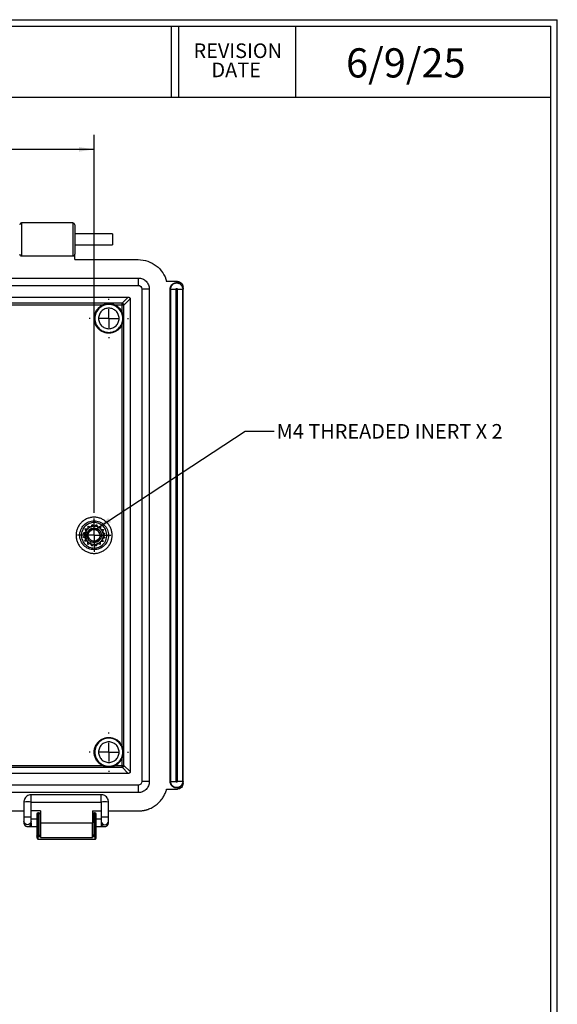
# Model space of a CAD drawing. Extents: x 0.3 to 29.7, y 0.3 to 21.7.
# Drawn here: x 25.1 to 29.7, y 13.3 to 21.7 of the extents above; entities that cross this region are included whole.
import ezdxf

# ---------------------------------------------------------------- set-up
doc = ezdxf.new("R2010")
doc.units = 0
doc.header["$MEASUREMENT"] = 0
doc.layers.get('0').update_dxf_attribs({"linetype": 'CONTINUOUS'})
doc.styles.add('SLDTEXTSTYLE0', font='TXT', dxfattribs={"width": 0.75})
doc.dimstyles.new('SLDDIMSTYLE1', dxfattribs={"dimtxt": 0.18, "dimasz": 0.13, "dimexe": 0, "dimexo": 0.0625, "dimgap": 0, "dimtad": 0, "dimtih": 1, "dimtoh": 1, "dimdec": 0, "dimrnd": 1e-09, "dimzin": 0, "dimtxsty": 'STANDARD', "dimsah": 1, "dimcen": 0.09, "dimazin": 3, "dimtfac": 0.13, "dimtdec": 0, "dimtofl": 0, "dimtmove": 0, "dimatfit": 3, "dimtolj": 1, "dimtzin": 0})
doc.dimstyles.new('SLDDIMSTYLE2', dxfattribs={"dimtxt": 0.125, "dimasz": 0.13, "dimexe": 0, "dimexo": 0.0625, "dimgap": 0.03125, "dimtad": 0, "dimtih": 1, "dimtoh": 1, "dimlfac": 1.25, "dimrnd": 1e-09, "dimzin": 12, "dimtxsty": 'SLDTEXTSTYLE0', "dimsah": 1, "dimcen": 0.09, "dimazin": 3, "dimtfac": 1, "dimtofl": 0, "dimtmove": 0, "dimatfit": 3, "dimtolj": 1, "dimtzin": 12})

# ---------------------------------------------------------------- blocks, each defined once
blk = doc.blocks.new('_D_6')
at = {"color": 7, "linetype": 'CONTINUOUS'}
for p, q in [((22.3032, 17.5007), (22.3032, 20.7252)), ((25.7678, 17.4858), (25.7678, 20.7252)), ((22.3032, 20.6002), (23.68, 20.6002)), ((23.8277, 20.5992), (23.7896, 20.5992)), ((23.7896, 20.5992), (23.7896, 20.4008)), ((24.2433, 20.5992), (24.2814, 20.5992)), ((24.2814, 20.5992), (24.2814, 20.4008)), ((25.7678, 20.6002), (24.391, 20.6002)), ((23.7896, 20.4008), (23.8277, 20.4008)), ((24.2814, 20.4008), (24.2433, 20.4008))]:
    blk.add_line(p, q, dxfattribs=at)
for points in [[(22.3032, 20.6002), (22.4332, 20.5802), (22.4332, 20.6202)], [(25.7678, 20.6002), (25.6378, 20.6202), (25.6378, 20.5802)]]:
    blk.add_solid(points, dxfattribs=at)
at = {"color": 7, "linetype": 'CONTINUOUS', "char_height": 0.125, "attachment_point": 1, "style": 'SLDTEXTSTYLE0'}
for s, insert in [('4.33', (23.8739, 20.7857)), ('110.0', (23.8277, 20.5619))]:
    blk.add_mtext(s, dxfattribs=dict(at, insert=insert))
blk = doc.blocks.new('SW_CENTERMARKSYMBOL_8')
at = {"color": 0, "linetype": 'CONTINUOUS'}
for p, q in [((0, 0.08), (0, 0.143)), ((-0.08, 0), (-0.143, 0)), ((0, 0), (-0.08, 0)), ((0, 0), (0, 0.08)), ((0, 0), (0, -0.08)), ((0, 0), (0.08, 0)), ((0.08, 0), (0.143, 0)), ((0, -0.08), (0, -0.143))]:
    blk.add_line(p, q, dxfattribs=at)
blk = doc.blocks.new('SW_CENTERMARKSYMBOL_12')
at = {"color": 0, "linetype": 'CONTINUOUS'}
for p, q in [((0, 0.16), (0, 0.1679)), ((-0.16, 0), (-0.1679, 0)), ((0, 0), (-0.08, 0)), ((0, 0), (0, 0.08)), ((0, 0), (0, -0.08)), ((0, 0), (0.08, 0)), ((0.16, 0), (0.1679, 0)), ((0, -0.16), (0, -0.1679))]:
    blk.add_line(p, q, dxfattribs=at)
blk = doc.blocks.new('SW_CENTERMARKSYMBOL_15')
at = {"color": 0, "linetype": 'CONTINUOUS'}
for p, q in [((0, 0.16), (0, 0.1679)), ((-0.16, 0), (-0.1679, 0)), ((0, 0), (-0.08, 0)), ((0, 0), (0, 0.08)), ((0, 0), (0, -0.08)), ((0, 0), (0.08, 0)), ((0.16, 0), (0.1679, 0)), ((0, -0.16), (0, -0.1679))]:
    blk.add_line(p, q, dxfattribs=at)

msp = doc.modelspace()

# ---------------------------------------------------------------- linework, layer by layer
at = {"color": 7, "linetype": 'CONTINUOUS'}
for p, q in [((0.251252, 21.711296), (29.736906, 21.711296)), ((29.736906, 0.267073), (29.736906, 21.711296)), ((0.313252, 21.654709), (29.680677, 21.654709)), ((26.42795, 21.654709), (26.42795, 21.047412)), ((26.492176, 21.654709), (26.492176, 21.047412)), ((27.492176, 21.654709), (27.492176, 21.047412)), ((29.680677, 0.329073), (29.680677, 21.654709)), ((0.313252, 21.047412), (29.680677, 21.047412)), ((25.58668, 19.970001), (25.145735, 19.970001)), ((25.145735, 19.96889), (25.145735, 19.686537)), ((25.58668, 19.96889), (25.58668, 19.686537)), ((25.602428, 19.953265), (25.602428, 19.702285)), ((25.925262, 19.875513), (25.602428, 19.875513)), ((25.925262, 19.875513), (25.925262, 19.835841)), ((25.925262, 19.835841), (25.925262, 19.781025)), ((25.602428, 19.781025), (25.925262, 19.781025)), ((25.145735, 19.686537), (25.58668, 19.686537)), ((25.602428, 19.655041), (25.602428, 19.702285)), ((25.602428, 19.655041), (26.145735, 19.655041)), ((21.925262, 19.49756), (26.145735, 19.49756)), ((21.925262, 19.434568), (26.145735, 19.434568)), ((26.482743, 19.467639), (26.38929, 19.467639)), ((26.529987, 19.403072), (26.529987, 19.420395)), ((22.010299, 19.333781), (26.060698, 19.333781)), ((26.060698, 19.333781), (26.00775, 19.280833)), ((26.177231, 19.403072), (26.177231, 15.1826)), ((26.240223, 19.403072), (26.240223, 15.1826)), ((26.41975, 19.403072), (26.422789, 19.403072)), ((26.41975, 15.1826), (26.41975, 19.403072)), ((26.422789, 19.403072), (26.422789, 15.1826)), ((26.470025, 15.1826), (26.470025, 19.403072)), ((26.479712, 19.403072), (26.479712, 15.1826)), ((26.526949, 15.1826), (26.526949, 19.403072)), ((26.526949, 19.403072), (26.529987, 19.403072)), ((26.529987, 15.1826), (26.529987, 19.403072)), ((26.00775, 19.280833), (22.063246, 19.280833)), ((25.840104, 19.265088), (22.230893, 19.265088)), ((26.00775, 19.265088), (25.947428, 19.265088)), ((26.00775, 19.204766), (26.00775, 19.265088)), ((26.023496, 19.265088), (26.076443, 19.318035)), ((26.023496, 15.320584), (26.023496, 19.265088)), ((26.076443, 19.318035), (26.076443, 15.267637)), ((26.00775, 15.48823), (26.00775, 19.097441)), ((25.741269, 17.363404), (25.751291, 17.385874)), ((25.751291, 17.385874), (25.770292, 17.368178)), ((25.770292, 17.368178), (25.78815, 17.385103)), ((25.78815, 17.385103), (25.798933, 17.361482)), ((25.675515, 17.313204), (25.699135, 17.323987)), ((25.69244, 17.295346), (25.675515, 17.313204)), ((25.690333, 17.346963), (25.716282, 17.347886)), ((25.699135, 17.323987), (25.690333, 17.346963)), ((25.716282, 17.347886), (25.716942, 17.372481)), ((25.716942, 17.372481), (25.741269, 17.363404)), ((25.798933, 17.361482), (25.821909, 17.370285)), ((25.821909, 17.370285), (25.822832, 17.344336)), ((25.822832, 17.344336), (25.847427, 17.343676)), ((25.847427, 17.343676), (25.83835, 17.319349)), ((25.83835, 17.319349), (25.86082, 17.309327)), ((25.86082, 17.309327), (25.843124, 17.290326)), ((25.674744, 17.276345), (25.69244, 17.295346)), ((25.697214, 17.266323), (25.674744, 17.276345)), ((25.688137, 17.241996), (25.697214, 17.266323)), ((25.712732, 17.241336), (25.688137, 17.241996)), ((25.713655, 17.215387), (25.712732, 17.241336)), ((25.736631, 17.224189), (25.713655, 17.215387)), ((25.747414, 17.200569), (25.736631, 17.224189)), ((25.765272, 17.217493), (25.747414, 17.200569)), ((25.784273, 17.199798), (25.765272, 17.217493)), ((25.794295, 17.222268), (25.784273, 17.199798)), ((25.818622, 17.213191), (25.794295, 17.222268)), ((25.819282, 17.237786), (25.818622, 17.213191)), ((25.845231, 17.238709), (25.819282, 17.237786)), ((25.860049, 17.272468), (25.836429, 17.261684)), ((25.836429, 17.261684), (25.845231, 17.238709)), ((25.843124, 17.290326), (25.860049, 17.272468)), ((26.00775, 15.320584), (26.00775, 15.380906)), ((22.063246, 15.304838), (26.00775, 15.304838)), ((22.230893, 15.320584), (25.840104, 15.320584)), ((25.947428, 15.320584), (26.00775, 15.320584)), ((26.00775, 15.304838), (26.060698, 15.251891)), ((26.076443, 15.267637), (26.023496, 15.320584)), ((26.060698, 15.251891), (22.010299, 15.251891)), ((26.145735, 15.151104), (21.925262, 15.151104)), ((26.38929, 15.118033), (26.482743, 15.118033)), ((26.422789, 15.1826), (26.41975, 15.1826)), ((26.529987, 15.1826), (26.526949, 15.1826)), ((26.529987, 15.165277), (26.529987, 15.1826)), ((26.145735, 15.088111), (21.925262, 15.088111)), ((25.82748, 15.070063), (25.22908, 15.070063)), ((25.22908, 15.006871), (25.22908, 15.070063)), ((25.82748, 15.006871), (25.82748, 15.070063)), ((25.16588, 15.006871), (25.16588, 14.876503)), ((25.22908, 14.876503), (25.22908, 15.006871)), ((25.22908, 15.006863), (25.82748, 15.006863)), ((25.82748, 15.006871), (25.82748, 14.876503)), ((25.89068, 14.876503), (25.89068, 15.006871)), ((23.559876, 14.930631), (25.16588, 14.930631)), ((25.16588, 14.876503), (25.16588, 14.84421)), ((25.307939, 14.930631), (25.22908, 14.930631)), ((25.22908, 14.84421), (25.22908, 14.876503)), ((25.276443, 14.860307), (25.22908, 14.860307)), ((25.276443, 14.902285), (25.276443, 14.725907)), ((25.289042, 14.914883), (25.295341, 14.914883)), ((25.289042, 14.713308), (25.289042, 14.914883)), ((25.295341, 14.914883), (25.295341, 14.713308)), ((25.307939, 14.930631), (25.307939, 14.829844)), ((25.755183, 14.930631), (25.82748, 14.930631)), ((25.755183, 14.930631), (25.755183, 14.829844)), ((25.767782, 14.914883), (25.774081, 14.914883)), ((25.767782, 14.713308), (25.767782, 14.914883)), ((25.774081, 14.914883), (25.774081, 14.713308)), ((25.78668, 14.725907), (25.78668, 14.902285)), ((25.82748, 14.860307), (25.78668, 14.860307)), ((25.82748, 14.876503), (25.82748, 14.84421)), ((25.89068, 14.930631), (25.893766, 14.930631)), ((25.89068, 14.84421), (25.89068, 14.876503)), ((25.893766, 14.930631), (26.145735, 14.930631)), ((25.16588, 14.84421), (25.16588, 14.829407)), ((25.22908, 14.829407), (25.22908, 14.84421)), ((25.22908, 14.829407), (25.22908, 14.797107)), ((25.22908, 14.797107), (25.276443, 14.797107)), ((25.307939, 14.829844), (25.755183, 14.829844)), ((25.78668, 14.797107), (25.82748, 14.797107)), ((25.82748, 14.84421), (25.82748, 14.829407)), ((25.82748, 14.829407), (25.82748, 14.797107)), ((25.89068, 14.829407), (25.89068, 14.84421)), ((25.276443, 14.725907), (25.276443, 14.716595)), ((25.276443, 14.716595), (25.276443, 14.702759)), ((25.289042, 14.713308), (25.295341, 14.713308)), ((25.289042, 14.688111), (25.289042, 14.712901)), ((25.289042, 14.712901), (25.307939, 14.712901)), ((25.289042, 14.688111), (25.774081, 14.688111)), ((25.307939, 14.715313), (25.30216, 14.715313)), ((25.307939, 14.703859), (25.755183, 14.703859)), ((25.760963, 14.715313), (25.755183, 14.715313)), ((25.755183, 14.712901), (25.774081, 14.712901)), ((25.767782, 14.713308), (25.774081, 14.713308)), ((25.774081, 14.712901), (25.774081, 14.688111)), ((25.78668, 14.716595), (25.78668, 14.725907)), ((25.78668, 14.702759), (25.78668, 14.716595))]:
    msp.add_line(p, q, dxfattribs=at)
at = {"color": 7, "linetype": 'CONTINUOUS', "flags": 128}
for points in [[(25.800351, 17.330412), (25.809836, 17.320548), (25.817048, 17.303762), (25.817824, 17.287501), (25.813271, 17.27118), (25.803012, 17.256712), (25.789696, 17.247538), (25.773334, 17.242755), (25.755655, 17.243864), (25.740882, 17.250314), (25.728122, 17.261745), (25.719787, 17.277321), (25.717463, 17.293253), (25.720458, 17.310237), (25.729298, 17.325439), (25.741539, 17.33575), (25.757632, 17.342212), (25.775237, 17.342706), (25.790442, 17.33773), (25.804337, 17.327469), (25.80956, 17.321016), (25.80956, 17.321016)], [(25.22908, 14.84421), (25.226674, 14.83212), (25.219824, 14.821871), (25.209572, 14.815023), (25.19748, 14.812618), (25.185387, 14.815023), (25.175135, 14.821871), (25.168285, 14.83212), (25.16588, 14.84421), (25.16588, 14.84421)], [(25.289042, 14.712901), (25.286584, 14.712972), (25.284221, 14.713182), (25.282042, 14.713523), (25.280133, 14.713983), (25.278567, 14.714543), (25.277402, 14.715181), (25.276685, 14.715874), (25.276443, 14.716595)], [(25.774081, 14.712901), (25.776539, 14.712972), (25.778902, 14.713182), (25.78108, 14.713523), (25.78299, 14.713983), (25.784556, 14.714543), (25.785721, 14.715181), (25.786437, 14.715874), (25.78668, 14.716595)]]:
    msp.add_lwpolyline(points, dxfattribs=at)
at = {"color": 7, "linetype": 'CONTINUOUS'}
for centre, radius, start, end in [((25.145735, 19.954253), 0.015748, 90, 180), ((25.58668, 19.954253), 0.015748, 0, 90), ((25.19748, 14.528535), 0.479378, 86.2203937, 93.7796063), ((25.85908, 14.528535), 0.479378, 86.2203937, 93.7796063), ((25.19748, 14.30302), 0.574352, 86.8460794, 93.1539206), ((25.289042, 14.902285), 0.012598, 90, 180), ((25.295341, 14.902285), 0.012598, 0, 90), ((25.767782, 14.902285), 0.012598, 90, 180), ((25.774081, 14.902285), 0.012598, 0, 90), ((25.85908, 14.398167), 0.479378, 86.2203937, 93.7796063), ((25.19748, 14.829412), 0.0316, 180.0094455, 359.9905545), ((25.85908, 14.844215), 0.0316, 180.0094455, 359.9905545), ((25.859069, 14.829408), 0.03159, 180.0022266, 227.8949288), ((25.859079, 14.829414), 0.0316, 227.8886286, 359.987649), ((25.289042, 14.725907), 0.012598, 180, 270), ((25.295341, 14.725907), 0.012598, 270, 0), ((25.767782, 14.725907), 0.012598, 180, 270), ((25.774081, 14.725907), 0.012598, 270, 0)]:
    msp.add_arc(centre, radius, start, end, dxfattribs=at)
for centre, start_param, end_param in [((25.289042, 14.702759), 1.57079633, 3.14159265), ((25.774081, 14.702759), 3.14159265, 4.71238898)]:
    msp.add_ellipse(centre, major_axis=(0, 0.014647), ratio=0.86012075, start_param=start_param, end_param=end_param, dxfattribs=at)
for points, knots in [([(25.129987, 19.702285), (25.129987, 19.698162), (25.131684, 19.694064), (25.137514, 19.688234), (25.141612, 19.686537), (25.145735, 19.686537)], [0, 0, 0, 0, 0.5, 0.5, 1, 1, 1, 1]), ([(25.58668, 19.686537), (25.590802, 19.686537), (25.5949, 19.688234), (25.60073, 19.694064), (25.602428, 19.698162), (25.602428, 19.702285)], [0, 0, 0, 0, 0.5, 0.5, 1, 1, 1, 1]), ([(26.145735, 19.655041), (26.173276, 19.655041), (26.200812, 19.650485), (26.25296, 19.632745), (26.277561, 19.619563), (26.321217, 19.585973), (26.340262, 19.56557), (26.370773, 19.51971), (26.382233, 19.494261), (26.38929, 19.467639)], [0, 0, 0, 0, 0.25, 0.25, 0.5, 0.5, 0.75, 0.75, 1, 1, 1, 1]), ([(26.145735, 19.49756), (26.145735, 19.49756), (26.145735, 19.494166), (26.145735, 19.482505), (26.145735, 19.47431), (26.145735, 19.457819), (26.145735, 19.449624), (26.145735, 19.437963), (26.145735, 19.434568), (26.145735, 19.434568)], [0, 0, 0, 0, 0.25, 0.25, 0.5, 0.5, 0.75, 0.75, 1, 1, 1, 1]), ([(26.145735, 19.49756), (26.158103, 19.49756), (26.170467, 19.495101), (26.193321, 19.485635), (26.203802, 19.478631), (26.221294, 19.461139), (26.228297, 19.450658), (26.237764, 19.427804), (26.240223, 19.415441), (26.240223, 19.403072)], [0, 0, 0, 0, 0.25, 0.25, 0.5, 0.5, 0.75, 0.75, 1, 1, 1, 1]), ([(26.145735, 19.434568), (26.15398, 19.434568), (26.162175, 19.431174), (26.173836, 19.419513), (26.177231, 19.411318), (26.177231, 19.403072)], [0, 0, 0, 0, 0.5, 0.5, 1, 1, 1, 1]), ([(26.41975, 19.403072), (26.419782, 19.404523), (26.419846, 19.407413), (26.420369, 19.41171), (26.421205, 19.415942), (26.422387, 19.420108), (26.424638, 19.4262), (26.428726, 19.433902), (26.435646, 19.442286), (26.444035, 19.449212), (26.453638, 19.454311), (26.464039, 19.457499), (26.474863, 19.458535), (26.485692, 19.4575), (26.496088, 19.454316), (26.505697, 19.449215), (26.514083, 19.442294), (26.521007, 19.433907), (26.52555, 19.425356), (26.52826, 19.417385), (26.529723, 19.410291), (26.529898, 19.405486), (26.529987, 19.403072)], [0, 0, 0, 0, 0.02516652, 0.05010709, 0.07497735, 0.09993423, 0.12513305, 0.18756463, 0.25009784, 0.31252942, 0.37506263, 0.43749421, 0.50002742, 0.562459, 0.62499221, 0.68742379, 0.749957, 0.81238858, 0.87492179, 0.9167132, 0.95816363, 1, 1, 1, 1]), ([(26.422789, 19.403072), (26.422789, 19.409889), (26.424144, 19.416704), (26.429362, 19.429301), (26.433222, 19.435078), (26.442863, 19.444719), (26.44864, 19.448579), (26.461237, 19.453797), (26.468051, 19.455152), (26.481686, 19.455152), (26.4885, 19.453797), (26.501097, 19.448579), (26.506874, 19.444719), (26.516515, 19.435078), (26.520375, 19.429301), (26.525593, 19.416704), (26.526949, 19.409889), (26.526949, 19.403072)], [0, 0, 0, 0, 0.125, 0.125, 0.25, 0.25, 0.375, 0.375, 0.5, 0.5, 0.625, 0.625, 0.75, 0.75, 0.875, 0.875, 1, 1, 1, 1]), ([(26.470025, 19.403072), (26.470025, 19.404214), (26.470498, 19.405551), (26.47239, 19.407442), (26.473727, 19.407915), (26.47601, 19.407915), (26.477347, 19.407442), (26.479239, 19.405551), (26.479712, 19.404214), (26.479712, 19.403072)], [0, 0, 0, 0, 0.25, 0.25, 0.5, 0.5, 0.75, 0.75, 1, 1, 1, 1]), ([(26.482743, 19.467639), (26.488927, 19.467639), (26.495109, 19.466409), (26.506536, 19.461676), (26.511776, 19.458174), (26.520522, 19.449429), (26.524024, 19.444188), (26.528757, 19.432761), (26.529987, 19.426579), (26.529987, 19.420395)], [0, 0, 0, 0, 0.25, 0.25, 0.5, 0.5, 0.75, 0.75, 1, 1, 1, 1]), ([(26.060698, 19.333781), (26.061386, 19.333755), (26.062757, 19.333705), (26.064783, 19.333287), (26.067059, 19.332516), (26.069503, 19.331218), (26.071897, 19.329243), (26.073879, 19.326845), (26.075327, 19.324103), (26.076274, 19.32113), (26.076387, 19.319068), (26.076443, 19.318035)], [0, 0, 0, 0, 0.08347582, 0.16638496, 0.25017047, 0.3747833, 0.50010455, 0.62471451, 0.75003863, 0.87483848, 1, 1, 1, 1]), ([(26.240223, 19.403072), (26.240223, 19.403072), (26.236828, 19.403072), (26.225167, 19.403072), (26.216972, 19.403072), (26.200481, 19.403072), (26.192286, 19.403072), (26.180625, 19.403072), (26.177231, 19.403072), (26.177231, 19.403072)], [0, 0, 0, 0, 0.25, 0.25, 0.5, 0.5, 0.75, 0.75, 1, 1, 1, 1]), ([(26.422789, 19.403072), (26.422885, 19.403072), (26.423985, 19.403072), (26.428694, 19.403072), (26.432316, 19.403072), (26.441507, 19.403072), (26.447045, 19.403072), (26.458562, 19.403072), (26.464506, 19.403072), (26.470025, 19.403072)], [0, 0, 0, 0, 0.25, 0.25, 0.5, 0.5, 0.75, 0.75, 1, 1, 1, 1]), ([(26.479712, 19.403072), (26.485231, 19.403072), (26.491175, 19.403072), (26.502692, 19.403072), (26.50823, 19.403072), (26.517421, 19.403072), (26.521043, 19.403072), (26.525752, 19.403072), (26.526852, 19.403072), (26.526949, 19.403072)], [0, 0, 0, 0, 0.25, 0.25, 0.5, 0.5, 0.75, 0.75, 1, 1, 1, 1]), ([(26.00775, 19.097441), (26.006867, 19.09563), (26.005103, 19.092012), (26.002134, 19.086758), (25.998938, 19.081649), (25.995489, 19.076694), (25.98997, 19.069518), (25.981821, 19.060571), (25.970371, 19.050709), (25.957828, 19.042266), (25.9399, 19.033118), (25.915619, 19.025797), (25.885274, 19.024194), (25.855406, 19.029831), (25.827731, 19.042394), (25.803826, 19.061163), (25.785056, 19.085069), (25.772493, 19.112744), (25.766856, 19.142611), (25.76846, 19.172957), (25.775779, 19.197231), (25.784926, 19.21516), (25.793365, 19.2277), (25.80323, 19.239153), (25.813166, 19.248209), (25.822587, 19.255209), (25.831099, 19.260595), (25.837099, 19.263588), (25.840104, 19.265088)], [0, 0, 0, 0, 0.012542789, 0.025045216, 0.037536091, 0.050044306, 0.062598632, 0.093864228, 0.125165957, 0.156431554, 0.187733283, 0.250187659, 0.312642035, 0.375096412, 0.437550788, 0.500005164, 0.56245954, 0.624913917, 0.687368293, 0.749822669, 0.812277045, 0.843542642, 0.874844371, 0.906109968, 0.937411697, 0.958288772, 0.979106897, 1, 1, 1, 1]), ([(25.893766, 19.031757), (25.878144, 19.031757), (25.862527, 19.034863), (25.833661, 19.04682), (25.820422, 19.055666), (25.798329, 19.077759), (25.789483, 19.090998), (25.777526, 19.119865), (25.774419, 19.135481), (25.774419, 19.166726), (25.777526, 19.182342), (25.789483, 19.211209), (25.798329, 19.224448), (25.820422, 19.246541), (25.833661, 19.255387), (25.862527, 19.267344), (25.878144, 19.27045), (25.909389, 19.27045), (25.925005, 19.267344), (25.953871, 19.255387), (25.96711, 19.246541), (25.989204, 19.224448), (25.99805, 19.211209), (26.010007, 19.182342), (26.013113, 19.166726), (26.013113, 19.135481), (26.010007, 19.119865), (25.99805, 19.090998), (25.989204, 19.077759), (25.96711, 19.055666), (25.953871, 19.04682), (25.925005, 19.034863), (25.909389, 19.031757), (25.893766, 19.031757)], [0, 0, 0, 0, 0.0625, 0.0625, 0.125, 0.125, 0.1875, 0.1875, 0.25, 0.25, 0.3125, 0.3125, 0.375, 0.375, 0.4375, 0.4375, 0.5, 0.5, 0.5625, 0.5625, 0.625, 0.625, 0.6875, 0.6875, 0.75, 0.75, 0.8125, 0.8125, 0.875, 0.875, 0.9375, 0.9375, 1, 1, 1, 1]), ([(25.893766, 19.063234), (25.882264, 19.063234), (25.870766, 19.065521), (25.849513, 19.074324), (25.839766, 19.080837), (25.8235, 19.097103), (25.816987, 19.106851), (25.808183, 19.128104), (25.805896, 19.139601), (25.805896, 19.162606), (25.808183, 19.174103), (25.816987, 19.195356), (25.8235, 19.205104), (25.839766, 19.22137), (25.849513, 19.227883), (25.870766, 19.236686), (25.882264, 19.238973), (25.905268, 19.238973), (25.916766, 19.236686), (25.938019, 19.227883), (25.947766, 19.22137), (25.964033, 19.205104), (25.970546, 19.195356), (25.979349, 19.174103), (25.981636, 19.162606), (25.981636, 19.139601), (25.979349, 19.128104), (25.970546, 19.106851), (25.964033, 19.097103), (25.947766, 19.080837), (25.938019, 19.074324), (25.916766, 19.065521), (25.905268, 19.063234), (25.893766, 19.063234)], [0, 0, 0, 0, 0.0625, 0.0625, 0.125, 0.125, 0.1875, 0.1875, 0.25, 0.25, 0.3125, 0.3125, 0.375, 0.375, 0.4375, 0.4375, 0.5, 0.5, 0.5625, 0.5625, 0.625, 0.625, 0.6875, 0.6875, 0.75, 0.75, 0.8125, 0.8125, 0.875, 0.875, 0.9375, 0.9375, 1, 1, 1, 1]), ([(25.947428, 19.265088), (25.946175, 19.265663), (25.943542, 19.26687), (25.939327, 19.268577), (25.934522, 19.270323), (25.928475, 19.27222), (25.919395, 19.274517), (25.907594, 19.276418), (25.893766, 19.277139), (25.879938, 19.276418), (25.868138, 19.274516), (25.859057, 19.272222), (25.852278, 19.270089), (25.846187, 19.267837), (25.842036, 19.265961), (25.840104, 19.265088)], [0, 0, 0, 0, 0.03715117, 0.078035124, 0.122702452, 0.1754833, 0.250107575, 0.377467901, 0.500008719, 0.622549538, 0.749909864, 0.824528717, 0.877314985, 0.9428809, 1, 1, 1, 1]), ([(26.00775, 19.204766), (26.001572, 19.217889), (25.993107, 19.229931), (25.972594, 19.250444), (25.960551, 19.25891), (25.947428, 19.265088)], [0, 0, 0, 0, 0.5, 0.5, 1, 1, 1, 1]), ([(26.00775, 19.265088), (26.007751, 19.265814), (26.007751, 19.267237), (26.007752, 19.269292), (26.00775, 19.271205), (26.007749, 19.272972), (26.00775, 19.274591), (26.007751, 19.276566), (26.007749, 19.278643), (26.007753, 19.280416), (26.007751, 19.280691), (26.00775, 19.280833)], [0, 0, 0, 0, 0.089132705, 0.174640184, 0.257133944, 0.337398248, 0.416364772, 0.495073798, 0.655573804, 0.821522356, 1, 1, 1, 1]), ([(26.00775, 19.280833), (26.008309, 19.280816), (26.009555, 19.280777), (26.01159, 19.280409), (26.014257, 19.279545), (26.016782, 19.278108), (26.019863, 19.275448), (26.022605, 19.271393), (26.023483, 19.267271), (26.023496, 19.265178), (26.023496, 19.265088)], [0, 0, 0, 0, 0.06804049, 0.15161791, 0.25073014, 0.4083155, 0.50116866, 0.74513173, 0.98903893, 1, 1, 1, 1]), ([(26.023496, 19.265088), (26.023466, 19.265089), (26.023402, 19.265092), (26.022992, 19.265093), (26.022222, 19.265085), (26.020888, 19.265095), (26.019114, 19.265082), (26.01671, 19.265104), (26.013898, 19.265085), (26.010668, 19.265082), (26.00863, 19.265086), (26.00775, 19.265088)], [0, 0, 0, 0, 0.07279799, 0.15613264, 0.25019011, 0.3629982, 0.50015613, 0.59070774, 0.75004458, 0.89203845, 1, 1, 1, 1]), ([(26.00775, 19.097441), (26.008325, 19.098695), (26.009533, 19.101328), (26.01124, 19.105543), (26.012986, 19.110348), (26.014883, 19.116395), (26.01718, 19.125474), (26.01908, 19.137276), (26.019801, 19.151104), (26.019081, 19.164932), (26.017179, 19.176732), (26.014884, 19.185813), (26.012751, 19.192592), (26.0105, 19.198683), (26.008624, 19.202833), (26.00775, 19.204766)], [0, 0, 0, 0, 0.03715117, 0.078035125, 0.122702452, 0.175483299, 0.250107575, 0.377467901, 0.500008719, 0.622549538, 0.749909864, 0.824528718, 0.877314985, 0.9428809, 1, 1, 1, 1]), ([(25.767782, 17.169367), (25.783944, 17.169367), (25.8001, 17.172581), (25.829963, 17.18495), (25.843659, 17.194102), (25.866516, 17.216958), (25.875667, 17.230655), (25.888037, 17.260518), (25.891251, 17.276674), (25.891251, 17.308998), (25.888037, 17.325154), (25.875667, 17.355017), (25.866516, 17.368713), (25.843659, 17.39157), (25.829963, 17.400721), (25.8001, 17.413091), (25.783944, 17.416305), (25.75162, 17.416305), (25.735464, 17.413091), (25.705601, 17.400721), (25.691905, 17.39157), (25.669048, 17.368713), (25.659896, 17.355017), (25.647527, 17.325154), (25.644313, 17.308998), (25.644313, 17.276674), (25.647527, 17.260518), (25.659896, 17.230655), (25.669048, 17.216958), (25.691905, 17.194102), (25.705601, 17.18495), (25.735464, 17.172581), (25.75162, 17.169367), (25.767782, 17.169367)], [0, 0, 0, 0, 0.0625, 0.0625, 0.125, 0.125, 0.1875, 0.1875, 0.25, 0.25, 0.3125, 0.3125, 0.375, 0.375, 0.4375, 0.4375, 0.5, 0.5, 0.5625, 0.5625, 0.625, 0.625, 0.6875, 0.6875, 0.75, 0.75, 0.8125, 0.8125, 0.875, 0.875, 0.9375, 0.9375, 1, 1, 1, 1]), ([(25.767782, 17.183625), (25.753486, 17.183625), (25.739196, 17.186467), (25.712781, 17.197409), (25.700667, 17.205504), (25.68045, 17.225721), (25.672355, 17.237835), (25.661414, 17.26425), (25.658571, 17.27854), (25.658571, 17.307131), (25.661414, 17.321422), (25.672355, 17.347836), (25.68045, 17.359951), (25.700667, 17.380168), (25.712781, 17.388263), (25.739196, 17.399204), (25.753486, 17.402047), (25.782078, 17.402047), (25.796368, 17.399204), (25.822783, 17.388263), (25.834897, 17.380168), (25.855114, 17.359951), (25.863209, 17.347836), (25.87415, 17.321422), (25.876993, 17.307131), (25.876993, 17.27854), (25.87415, 17.26425), (25.863209, 17.237835), (25.855114, 17.225721), (25.834897, 17.205504), (25.822783, 17.197409), (25.796368, 17.186467), (25.782078, 17.183625), (25.767782, 17.183625)], [0, 0, 0, 0, 0.0625, 0.0625, 0.125, 0.125, 0.1875, 0.1875, 0.25, 0.25, 0.3125, 0.3125, 0.375, 0.375, 0.4375, 0.4375, 0.5, 0.5, 0.5625, 0.5625, 0.625, 0.625, 0.6875, 0.6875, 0.75, 0.75, 0.8125, 0.8125, 0.875, 0.875, 0.9375, 0.9375, 1, 1, 1, 1]), ([(25.767782, 17.215001), (25.757593, 17.215001), (25.747409, 17.217027), (25.728583, 17.224825), (25.719949, 17.230594), (25.70554, 17.245003), (25.699771, 17.253637), (25.691973, 17.272463), (25.689947, 17.282647), (25.689947, 17.303024), (25.691973, 17.313209), (25.699771, 17.332035), (25.70554, 17.340669), (25.719949, 17.355078), (25.728583, 17.360847), (25.747409, 17.368645), (25.757593, 17.37067), (25.77797, 17.37067), (25.788155, 17.368645), (25.806981, 17.360847), (25.815615, 17.355078), (25.830024, 17.340669), (25.835793, 17.332035), (25.843591, 17.313209), (25.845617, 17.303024), (25.845617, 17.282647), (25.843591, 17.272463), (25.835793, 17.253637), (25.830024, 17.245003), (25.815615, 17.230594), (25.806981, 17.224825), (25.788155, 17.217027), (25.77797, 17.215001), (25.767782, 17.215001)], [0, 0, 0, 0, 0.0625, 0.0625, 0.125, 0.125, 0.1875, 0.1875, 0.25, 0.25, 0.3125, 0.3125, 0.375, 0.375, 0.4375, 0.4375, 0.5, 0.5, 0.5625, 0.5625, 0.625, 0.625, 0.6875, 0.6875, 0.75, 0.75, 0.8125, 0.8125, 0.875, 0.875, 0.9375, 0.9375, 1, 1, 1, 1]), ([(25.767782, 17.229844), (25.776028, 17.229844), (25.78427, 17.231483), (25.799506, 17.237794), (25.806494, 17.242463), (25.818155, 17.254124), (25.822824, 17.261112), (25.829135, 17.276348), (25.830774, 17.28459), (25.830774, 17.301081), (25.829135, 17.309324), (25.822824, 17.32456), (25.818155, 17.331547), (25.806494, 17.343209), (25.799506, 17.347877), (25.78427, 17.354188), (25.776028, 17.355828), (25.759536, 17.355828), (25.751294, 17.354188), (25.736058, 17.347877), (25.72907, 17.343209), (25.717409, 17.331547), (25.71274, 17.32456), (25.706429, 17.309324), (25.70479, 17.301081), (25.70479, 17.28459), (25.706429, 17.276348), (25.71274, 17.261112), (25.717409, 17.254124), (25.72907, 17.242463), (25.736058, 17.237794), (25.751294, 17.231483), (25.759536, 17.229844), (25.767782, 17.229844)], [0, 0, 0, 0, 0.0625, 0.0625, 0.125, 0.125, 0.1875, 0.1875, 0.25, 0.25, 0.3125, 0.3125, 0.375, 0.375, 0.4375, 0.4375, 0.5, 0.5, 0.5625, 0.5625, 0.625, 0.625, 0.6875, 0.6875, 0.75, 0.75, 0.8125, 0.8125, 0.875, 0.875, 0.9375, 0.9375, 1, 1, 1, 1]), ([(25.80956, 17.321016), (25.806359, 17.325531), (25.799902, 17.334637), (25.784938, 17.343853), (25.767655, 17.348364), (25.749497, 17.346303), (25.732475, 17.338681), (25.718113, 17.325742), (25.70917, 17.308174), (25.706104, 17.288455), (25.708608, 17.270874), (25.71368, 17.261117), (25.715497, 17.257621)], [0, 0, 0, 0, 0.092626297, 0.186804695, 0.289757803, 0.388908476, 0.489030623, 0.600496041, 0.708341983, 0.814940116, 0.933694889, 1, 1, 1, 1]), ([(25.715501, 17.257623), (25.721239, 17.251752), (25.732566, 17.24016), (25.755994, 17.232513), (25.779526, 17.234254), (25.800284, 17.244421), (25.814849, 17.26156), (25.82172, 17.282146), (25.820298, 17.303572), (25.813106, 17.315255), (25.80956, 17.321016)], [0, 0, 0, 0, 0.13712219, 0.27070849, 0.40084024, 0.52769531, 0.65095781, 0.77082962, 0.88700742, 1, 1, 1, 1]), ([(25.840104, 15.320584), (25.838292, 15.321467), (25.834675, 15.323231), (25.829421, 15.3262), (25.824311, 15.329397), (25.819357, 15.332845), (25.812181, 15.338364), (25.803234, 15.346514), (25.793372, 15.357963), (25.784929, 15.370506), (25.775781, 15.388435), (25.76846, 15.412715), (25.766856, 15.443061), (25.772493, 15.472928), (25.785056, 15.500603), (25.803826, 15.524508), (25.827731, 15.543278), (25.855406, 15.555841), (25.885274, 15.561478), (25.915619, 15.559875), (25.939894, 15.552555), (25.957823, 15.543408), (25.970362, 15.53497), (25.981816, 15.525104), (25.990871, 15.515169), (25.997872, 15.505748), (26.003258, 15.497236), (26.006251, 15.491236), (26.00775, 15.48823)], [0, 0, 0, 0, 0.01254279, 0.02504522, 0.03753609, 0.05004431, 0.06259863, 0.09386423, 0.12516596, 0.15643155, 0.18773328, 0.25018766, 0.31264204, 0.37509641, 0.43755079, 0.50000516, 0.56245954, 0.62491392, 0.68736829, 0.74982267, 0.81227705, 0.84354264, 0.87484437, 0.90610997, 0.9374117, 0.95828877, 0.9791069, 1, 1, 1, 1]), ([(25.893766, 15.315221), (25.878144, 15.315221), (25.862527, 15.318328), (25.833661, 15.330285), (25.820422, 15.339131), (25.798329, 15.361224), (25.789483, 15.374463), (25.777526, 15.403329), (25.774419, 15.418946), (25.774419, 15.450191), (25.777526, 15.465807), (25.789483, 15.494673), (25.798329, 15.507912), (25.820422, 15.530006), (25.833661, 15.538852), (25.862527, 15.550808), (25.878144, 15.553915), (25.909389, 15.553915), (25.925005, 15.550808), (25.953871, 15.538852), (25.96711, 15.530006), (25.989204, 15.507912), (25.99805, 15.494673), (26.010007, 15.465807), (26.013113, 15.450191), (26.013113, 15.418946), (26.010007, 15.403329), (25.99805, 15.374463), (25.989204, 15.361224), (25.96711, 15.339131), (25.953871, 15.330285), (25.925005, 15.318328), (25.909389, 15.315221), (25.893766, 15.315221)], [0, 0, 0, 0, 0.0625, 0.0625, 0.125, 0.125, 0.1875, 0.1875, 0.25, 0.25, 0.3125, 0.3125, 0.375, 0.375, 0.4375, 0.4375, 0.5, 0.5, 0.5625, 0.5625, 0.625, 0.625, 0.6875, 0.6875, 0.75, 0.75, 0.8125, 0.8125, 0.875, 0.875, 0.9375, 0.9375, 1, 1, 1, 1]), ([(25.893766, 15.346698), (25.882264, 15.346698), (25.870766, 15.348985), (25.849513, 15.357789), (25.839766, 15.364302), (25.8235, 15.380568), (25.816987, 15.390315), (25.808183, 15.411568), (25.805896, 15.423066), (25.805896, 15.44607), (25.808183, 15.457568), (25.816987, 15.478821), (25.8235, 15.488568), (25.839766, 15.504835), (25.849513, 15.511348), (25.870766, 15.520151), (25.882264, 15.522438), (25.905268, 15.522438), (25.916766, 15.520151), (25.938019, 15.511348), (25.947766, 15.504835), (25.964033, 15.488568), (25.970546, 15.478821), (25.979349, 15.457568), (25.981636, 15.44607), (25.981636, 15.423066), (25.979349, 15.411568), (25.970546, 15.390315), (25.964033, 15.380568), (25.947766, 15.364302), (25.938019, 15.357789), (25.916766, 15.348985), (25.905268, 15.346698), (25.893766, 15.346698)], [0, 0, 0, 0, 0.0625, 0.0625, 0.125, 0.125, 0.1875, 0.1875, 0.25, 0.25, 0.3125, 0.3125, 0.375, 0.375, 0.4375, 0.4375, 0.5, 0.5, 0.5625, 0.5625, 0.625, 0.625, 0.6875, 0.6875, 0.75, 0.75, 0.8125, 0.8125, 0.875, 0.875, 0.9375, 0.9375, 1, 1, 1, 1]), ([(26.00775, 15.380906), (26.008325, 15.38216), (26.009533, 15.384793), (26.01124, 15.389007), (26.012986, 15.393812), (26.014883, 15.39986), (26.01718, 15.408939), (26.01908, 15.42074), (26.019801, 15.434568), (26.019081, 15.448396), (26.017179, 15.460197), (26.014884, 15.469277), (26.012751, 15.476056), (26.0105, 15.482148), (26.008624, 15.486298), (26.00775, 15.48823)], [0, 0, 0, 0, 0.03715117, 0.07803512, 0.12270245, 0.1754833, 0.25010758, 0.3774679, 0.50000872, 0.62254954, 0.74990986, 0.82452872, 0.87731498, 0.9428809, 1, 1, 1, 1]), ([(25.947428, 15.320584), (25.960551, 15.326762), (25.972594, 15.335227), (25.993107, 15.35574), (26.001572, 15.367783), (26.00775, 15.380906)], [0, 0, 0, 0, 0.5, 0.5, 1, 1, 1, 1]), ([(25.840104, 15.320584), (25.841358, 15.320009), (25.843991, 15.318802), (25.848205, 15.317095), (25.85301, 15.315348), (25.859058, 15.313451), (25.868137, 15.311155), (25.879938, 15.309254), (25.893766, 15.308533), (25.907594, 15.309254), (25.919395, 15.311155), (25.928475, 15.31345), (25.935254, 15.315583), (25.941346, 15.317835), (25.945496, 15.31971), (25.947428, 15.320584)], [0, 0, 0, 0, 0.03715117, 0.07803512, 0.12270245, 0.1754833, 0.25010758, 0.3774679, 0.50000872, 0.62254954, 0.74990986, 0.82452872, 0.87731498, 0.9428809, 1, 1, 1, 1]), ([(26.00775, 15.320584), (26.008306, 15.320585), (26.009541, 15.320588), (26.011554, 15.320588), (26.014208, 15.320585), (26.016711, 15.320568), (26.019113, 15.32059), (26.02089, 15.320577), (26.02238, 15.320588), (26.023292, 15.320576), (26.023433, 15.320581), (26.023496, 15.320584)], [0, 0, 0, 0, 0.06822281, 0.15161807, 0.25018277, 0.40950914, 0.50006991, 0.63716452, 0.75003469, 0.8869312, 1, 1, 1, 1]), ([(26.023496, 15.320584), (26.023496, 15.320494), (26.023483, 15.318378), (26.022586, 15.31421), (26.0198, 15.31015), (26.016703, 15.30751), (26.01389, 15.305939), (26.010666, 15.304983), (26.00863, 15.304882), (26.00775, 15.304838)], [0, 0, 0, 0, 0.01096451, 0.25771454, 0.50440017, 0.59501818, 0.75216914, 0.89303693, 1, 1, 1, 1]), ([(26.00775, 15.304838), (26.007751, 15.304881), (26.007752, 15.304964), (26.007752, 15.305455), (26.007751, 15.306166), (26.00775, 15.307096), (26.00775, 15.308217), (26.00775, 15.309115), (26.00775, 15.31099), (26.00775, 15.314458), (26.00775, 15.31849), (26.00775, 15.320584)], [0, 0, 0, 0, 0.09048496, 0.17722036, 0.26081329, 0.34205148, 0.42187814, 0.50135283, 0.50684408, 0.74396489, 1, 1, 1, 1]), ([(26.076443, 15.267637), (26.076418, 15.266949), (26.076368, 15.265578), (26.075949, 15.263551), (26.075179, 15.261275), (26.07388, 15.258831), (26.071906, 15.256437), (26.069508, 15.254455), (26.066765, 15.253007), (26.063792, 15.252061), (26.06173, 15.251948), (26.060698, 15.251891)], [0, 0, 0, 0, 0.08347582, 0.16638496, 0.25017047, 0.3747833, 0.50010455, 0.62471451, 0.75003863, 0.87483848, 1, 1, 1, 1]), ([(26.240223, 15.1826), (26.240223, 15.170231), (26.237764, 15.157868), (26.228297, 15.135014), (26.221294, 15.124532), (26.203802, 15.107041), (26.193321, 15.100037), (26.170467, 15.090571), (26.158103, 15.088111), (26.145735, 15.088111)], [0, 0, 0, 0, 0.25, 0.25, 0.5, 0.5, 0.75, 0.75, 1, 1, 1, 1]), ([(26.177231, 15.1826), (26.177231, 15.174354), (26.173836, 15.166159), (26.162175, 15.154498), (26.15398, 15.151104), (26.145735, 15.151104)], [0, 0, 0, 0, 0.5, 0.5, 1, 1, 1, 1]), ([(26.145735, 15.151104), (26.145735, 15.151104), (26.145735, 15.147709), (26.145735, 15.136048), (26.145735, 15.127853), (26.145735, 15.111362), (26.145735, 15.103167), (26.145735, 15.091506), (26.145735, 15.088111), (26.145735, 15.088111)], [0, 0, 0, 0, 0.25, 0.25, 0.5, 0.5, 0.75, 0.75, 1, 1, 1, 1]), ([(26.145735, 14.930631), (26.148813, 14.930663), (26.154957, 14.930726), (26.164143, 14.931242), (26.173275, 14.932066), (26.182352, 14.933228), (26.191375, 14.93472), (26.200343, 14.936545), (26.209257, 14.938701), (26.218117, 14.94119), (26.237068, 14.947259), (26.265292, 14.959464), (26.30006, 14.982022), (26.33078, 15.009852), (26.351331, 15.035938), (26.364394, 15.057014), (26.372165, 15.071596), (26.378919, 15.086633), (26.384749, 15.1021), (26.387773, 15.11271), (26.38929, 15.118033)], [0, 0, 0, 0, 0.02796157, 0.05579468, 0.08353602, 0.1112227, 0.138892, 0.1665813, 0.19432788, 0.22216881, 0.25014078, 0.37505142, 0.50001504, 0.62492568, 0.74988929, 0.80012012, 0.8500296, 0.89983434, 0.94975231, 1, 1, 1, 1]), ([(26.240223, 15.1826), (26.240223, 15.1826), (26.236828, 15.1826), (26.225167, 15.1826), (26.216972, 15.1826), (26.200481, 15.1826), (26.192286, 15.1826), (26.180625, 15.1826), (26.177231, 15.1826), (26.177231, 15.1826)], [0, 0, 0, 0, 0.25, 0.25, 0.5, 0.5, 0.75, 0.75, 1, 1, 1, 1]), ([(26.529987, 15.1826), (26.529955, 15.181148), (26.529891, 15.178259), (26.529369, 15.173962), (26.528532, 15.16973), (26.52735, 15.165564), (26.525099, 15.159472), (26.521011, 15.15177), (26.514091, 15.143386), (26.505702, 15.13646), (26.496099, 15.13136), (26.485698, 15.128173), (26.474874, 15.127136), (26.464045, 15.128171), (26.453649, 15.131356), (26.44404, 15.136456), (26.435654, 15.143377), (26.42873, 15.151765), (26.424187, 15.160316), (26.421477, 15.168287), (26.420014, 15.175381), (26.419839, 15.180186), (26.41975, 15.1826)], [0, 0, 0, 0, 0.02516652, 0.05010709, 0.07497735, 0.09993423, 0.12513305, 0.18756463, 0.25009784, 0.31252942, 0.37506263, 0.43749421, 0.50002742, 0.562459, 0.62499221, 0.68742379, 0.749957, 0.81238858, 0.87492179, 0.9167132, 0.95816363, 1, 1, 1, 1]), ([(26.422789, 15.1826), (26.422895, 15.1826), (26.424204, 15.1826), (26.429032, 15.1826), (26.43255, 15.1826), (26.441273, 15.1826), (26.446476, 15.1826), (26.457797, 15.1826), (26.46391, 15.1826), (26.470025, 15.1826)], [0, 0, 0, 0, 0.25, 0.25, 0.5, 0.5, 0.75, 0.75, 1, 1, 1, 1]), ([(26.526949, 15.1826), (26.526949, 15.175782), (26.525593, 15.168968), (26.520375, 15.156371), (26.516515, 15.150594), (26.506874, 15.140953), (26.501097, 15.137093), (26.4885, 15.131875), (26.481686, 15.13052), (26.468051, 15.13052), (26.461237, 15.131875), (26.44864, 15.137093), (26.442863, 15.140953), (26.433222, 15.150594), (26.429362, 15.156371), (26.424144, 15.168968), (26.422789, 15.175782), (26.422789, 15.1826)], [0, 0, 0, 0, 0.125, 0.125, 0.25, 0.25, 0.375, 0.375, 0.5, 0.5, 0.625, 0.625, 0.75, 0.75, 0.875, 0.875, 1, 1, 1, 1]), ([(26.479712, 15.1826), (26.479712, 15.181458), (26.479239, 15.180121), (26.477347, 15.178229), (26.47601, 15.177756), (26.473727, 15.177756), (26.47239, 15.178229), (26.470498, 15.180121), (26.470025, 15.181458), (26.470025, 15.1826)], [0, 0, 0, 0, 0.25, 0.25, 0.5, 0.5, 0.75, 0.75, 1, 1, 1, 1]), ([(26.526949, 15.1826), (26.526852, 15.1826), (26.525752, 15.1826), (26.521043, 15.1826), (26.517421, 15.1826), (26.50823, 15.1826), (26.502692, 15.1826), (26.491175, 15.1826), (26.485231, 15.1826), (26.479712, 15.1826)], [0, 0, 0, 0, 0.25, 0.25, 0.5, 0.5, 0.75, 0.75, 1, 1, 1, 1]), ([(26.529987, 15.165277), (26.529987, 15.159093), (26.528757, 15.152911), (26.524024, 15.141484), (26.520522, 15.136243), (26.511776, 15.127497), (26.506536, 15.123996), (26.495109, 15.119262), (26.488927, 15.118033), (26.482743, 15.118033)], [0, 0, 0, 0, 0.25, 0.25, 0.5, 0.5, 0.75, 0.75, 1, 1, 1, 1]), ([(25.22908, 15.070063), (25.224746, 15.069799), (25.214455, 15.069174), (25.19898, 15.063351), (25.184344, 15.052735), (25.173362, 15.038366), (25.16694, 15.022543), (25.166208, 15.011722), (25.16588, 15.006871)], [0, 0, 0, 0, 0.131154662, 0.311463298, 0.492057356, 0.672650854, 0.853238477, 1, 1, 1, 1]), ([(25.89068, 15.006871), (25.890416, 15.011205), (25.88979, 15.021495), (25.883966, 15.036968), (25.87335, 15.051601), (25.858981, 15.06258), (25.843156, 15.069002), (25.832333, 15.069734), (25.82748, 15.070063)], [0, 0, 0, 0, 0.13117794, 0.31146347, 0.49202976, 0.67259994, 0.85317598, 1, 1, 1, 1]), ([(25.16588, 14.829407), (25.166333, 14.825585), (25.167154, 14.818671), (25.170485, 14.812009), (25.172819, 14.809705), (25.172941, 14.809584)], [0, 0, 0, 0, 0.53950666, 0.97586071, 1, 1, 1, 1]), ([(25.172941, 14.809584), (25.174571, 14.807781), (25.177676, 14.804345), (25.183223, 14.800998), (25.188155, 14.799067), (25.191925, 14.798217), (25.19431, 14.797883), (25.196411, 14.797683), (25.199738, 14.797487), (25.206126, 14.797294), (25.21694, 14.797136), (25.225052, 14.797116), (25.22908, 14.797107)], [0, 0, 0, 0, 0.10122895, 0.19294829, 0.26831341, 0.32429057, 0.36137326, 0.40125037, 0.48201392, 0.66240681, 0.83240522, 1, 1, 1, 1]), ([(25.307939, 14.829844), (25.307939, 14.813352), (25.307939, 14.796868), (25.307939, 14.766396), (25.307939, 14.75242), (25.307939, 14.729098), (25.307939, 14.71976), (25.307939, 14.707138), (25.307939, 14.703859), (25.307939, 14.703859)], [0, 0, 0, 0, 0.25, 0.25, 0.5, 0.5, 0.75, 0.75, 1, 1, 1, 1]), ([(25.755183, 14.703859), (25.755183, 14.703859), (25.755183, 14.707138), (25.755183, 14.71976), (25.755183, 14.729098), (25.755183, 14.75242), (25.755183, 14.766396), (25.755183, 14.796868), (25.755183, 14.813352), (25.755183, 14.829844)], [0, 0, 0, 0, 0.25, 0.25, 0.5, 0.5, 0.75, 0.75, 1, 1, 1, 1]), ([(25.82748, 14.797107), (25.829696, 14.79711), (25.836008, 14.79712), (25.845935, 14.7972), (25.855928, 14.797483), (25.859502, 14.797505), (25.865181, 14.798291), (25.870639, 14.799717), (25.87778, 14.80318), (25.881865, 14.807819), (25.884005, 14.810249)], [0, 0, 0, 0, 0.09161264, 0.26087974, 0.43622819, 0.63203326, 0.67624558, 0.74639551, 0.86713001, 1, 1, 1, 1]), ([(25.884005, 14.810249), (25.884268, 14.810502), (25.887129, 14.813257), (25.889789, 14.820075), (25.890405, 14.826528), (25.89068, 14.829407)], [0, 0, 0, 0, 0.05292771, 0.57739072, 1, 1, 1, 1])]:
    msp.add_open_spline(points, degree=3, knots=knots, dxfattribs=at)
msp.add_open_spline([(25.767782, 17.137991), (25.757647, 17.137991), (25.737378, 17.139987), (25.708143, 17.148855), (25.6812, 17.163257), (25.657584, 17.182638), (25.638203, 17.206254), (25.623802, 17.233197), (25.614933, 17.262432), (25.611939, 17.292836), (25.614933, 17.323239), (25.623802, 17.352474), (25.638203, 17.379418), (25.657584, 17.403034), (25.6812, 17.422415), (25.708143, 17.436816), (25.737378, 17.445685), (25.767782, 17.448679), (25.798185, 17.445685), (25.827421, 17.436816), (25.854364, 17.422415), (25.87798, 17.403034), (25.897361, 17.379418), (25.911762, 17.352474), (25.920631, 17.323239), (25.923625, 17.292836), (25.920631, 17.262432), (25.911762, 17.233197), (25.897361, 17.206254), (25.87798, 17.182638), (25.854364, 17.163257), (25.827421, 17.148855), (25.798185, 17.139987), (25.777916, 17.137991), (25.767782, 17.137991)], degree=3, dxfattribs=at)

# ---------------------------------------------------------------- block references
for name, p in [('SW_CENTERMARKSYMBOL_12', (25.893766, 19.151104)), ('SW_CENTERMARKSYMBOL_8', (25.767782, 17.292836)), ('SW_CENTERMARKSYMBOL_15', (25.893766, 15.434568))]:
    msp.add_blockref(name, p, dxfattribs=at)

# ---------------------------------------------------------------- texts
at = {"color": 7, "linetype": 'CONTINUOUS', "style": 'SLDTEXTSTYLE0'}
for s, insert, char_height, attachment_point in [('REVISION', (26.998644, 21.507941), 0.125, 2), ('6/9/25', (27.926736, 21.466163), 0.25, 1), ('DATE', (26.98495, 21.343571), 0.125, 2), ('M4 THREADED INERT X 2', (27.332148, 18.24632), 0.125, 1)]:
    msp.add_mtext(s, dxfattribs=dict(at, insert=insert, char_height=char_height, attachment_point=attachment_point))

# ---------------------------------------------------------------- dimensions: what is measured, and where the dimension line sits
at = {"color": 7, "linetype": 'CONTINUOUS'}
dim = msp.add_linear_dim(base=(25.767782, 20.600175), p1=(22.303215, 17.45067), p2=(25.767782, 17.435828), dimstyle='SLDDIMSTYLE2', dxfattribs=at)
dim.commit()
dim.dimension.update_dxf_attribs({"geometry": '_D_6', "text_midpoint": (24.035498, 20.600175), "dimtype": 160})

# ---------------------------------------------------------------- leaders
msp.add_leader([(25.791243, 17.351296), (27.06172, 18.18385), (27.31172, 18.18385)], dimstyle='SLDDIMSTYLE1', dxfattribs=at)

doc.saveas('drawing.dxf')
